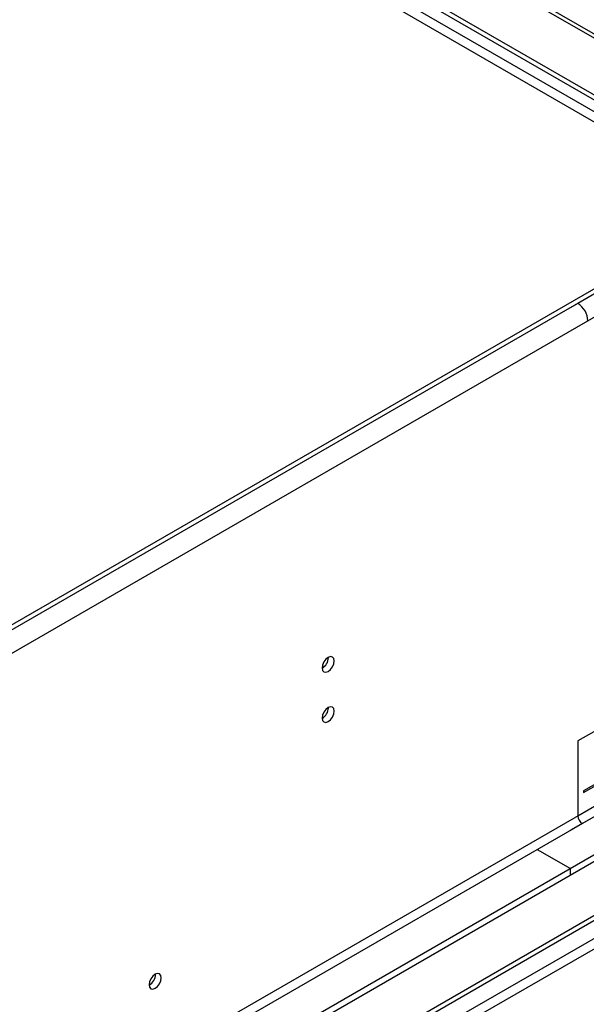
# Model space of a CAD drawing. Units: millimetres. Extents: x 4 to 11134, y 11 to 15752.
# Drawn here: x 3150 to 3289, y 2175 to 2416 of the extents above; entities that cross this region are included whole.
import ezdxf

# ---------------------------------------------------------------- set-up
doc = ezdxf.new("R2010")
doc.units = ezdxf.units.MM
doc.header["$LTSCALE"] = 53

msp = doc.modelspace()

# ---------------------------------------------------------------- linework, layer by layer
at = {"color": 7, "linetype": 'Continuous', "lineweight": 25}
for p, q in [((4785.888, 3075.097), (3284.7, 2208.48)), ((4785.888, 3073.464), (3284.7, 2206.847)), ((3082.114, 2076.782), (4453.194, 2868.289)), ((3083.174, 2076.169), (4454.255, 2867.677)), ((3306.176, 2403.468), (3037.122, 2558.789)), ((3292.655, 2396.38), (3023.601, 2551.701)), ((3292.655, 2395.155), (3023.601, 2550.477)), ((3326.95, 2371.272), (1634.49, 1394.235)), ((3326.95, 2370.047), (1634.49, 1393.011)), ((3286.468, 2346.677), (3283.993, 2345.249)), ((3395.009, 2272.16), (1641.914, 1260.12)), ((3395.009, 2270.527), (1641.914, 1258.487)), ((3225.551, 2260.069), (3225.549, 2260.148)), ((3327.657, 2250.424), (3287.882, 2227.463)), ((3287.882, 2227.054), (3327.657, 2250.016)), ((3225.551, 2247.821), (3225.549, 2247.9)), ((3290.357, 2241.956), (3286.468, 2239.711)), ((3286.468, 2239.711), (3286.468, 2221.339)), ((3287.882, 2227.463), (3287.882, 2227.054)), ((3287.528, 2219.502), (3284.7, 2217.869)), ((3276.568, 2213.174), (3284.7, 2208.48)), ((3284.7, 2206.847), (3284.7, 2208.48))]:
    msp.add_line(p, q, dxfattribs=at)
at = {"color": 8, "linetype": 'Continuous', "lineweight": 25}
for p, q in [((4454.255, 2863.186), (3083.174, 2071.678)), ((3084.235, 2069.841), (4455.315, 2861.349)), ((3304.676, 2403.319), (3035.621, 2558.641)), ((3305.736, 2384.743), (3036.682, 2540.064)), ((3035.621, 2538.227), (3304.676, 2382.906)), ((3369.906, 2394.845), (1591.533, 1368.212)), ((3372.381, 2390.559), (1594.008, 1363.926)), ((3328.01, 2370.659), (3286.468, 2346.677)), ((3333.667, 2248.586), (1632.721, 1266.651)), ((1633.782, 1264.814), (3334.728, 2246.749)), ((3327.303, 2244.913), (3286.468, 2221.339)), ((3287.528, 2219.502), (3328.364, 2243.076))]:
    msp.add_line(p, q, dxfattribs=at)
at = {"color": 7, "linetype": 'Continuous', "lineweight": 25, "flags": 128}
for points in [[(3226.965, 2259.252), (3226.852, 2259.843), (3226.53, 2260.214), (3226.048, 2260.307), (3225.48, 2260.11), (3224.911, 2259.651), (3224.43, 2259.001), (3224.108, 2258.259), (3223.995, 2257.538), (3224.108, 2256.947), (3224.43, 2256.576), (3224.911, 2256.483), (3225.48, 2256.68), (3226.048, 2257.139), (3226.53, 2257.789), (3226.852, 2258.531), (3226.965, 2259.252)], [(3226.965, 2247.004), (3226.852, 2247.595), (3226.53, 2247.966), (3226.048, 2248.059), (3225.48, 2247.862), (3224.911, 2247.403), (3224.43, 2246.753), (3224.108, 2246.011), (3223.995, 2245.29), (3224.108, 2244.699), (3224.43, 2244.328), (3224.911, 2244.235), (3225.48, 2244.432), (3226.048, 2244.891), (3226.53, 2245.541), (3226.852, 2246.283), (3226.965, 2247.004)], [(3184.715, 2181.787), (3184.602, 2182.378), (3184.28, 2182.748), (3183.798, 2182.842), (3183.23, 2182.644), (3182.662, 2182.186), (3182.18, 2181.536), (3181.858, 2180.794), (3181.745, 2180.073), (3181.858, 2179.482), (3182.18, 2179.111), (3182.662, 2179.018), (3183.23, 2179.215), (3183.798, 2179.674), (3184.28, 2180.323), (3184.602, 2181.066), (3184.715, 2181.787)]]:
    msp.add_lwpolyline(points, dxfattribs=at)
at = {"color": 7, "linetype": 'Continuous', "lineweight": 25}
for centre, radius, start, end in [((3283.569, 2342.146), 5.379, 2.60548, 57.39452), ((3222.425, 2260.162), 3.127, 300.17112, 358.28842), ((3222.425, 2247.914), 3.127, 300.17112, 358.28842), ((3288.771, 2221.444), 2.305, 182.60548, 237.39429), ((3180.266, 2182.641), 3.034, 299.22539, 0.78089)]:
    msp.add_arc(centre, radius, start, end, dxfattribs=at)

doc.saveas('drawing.dxf')
